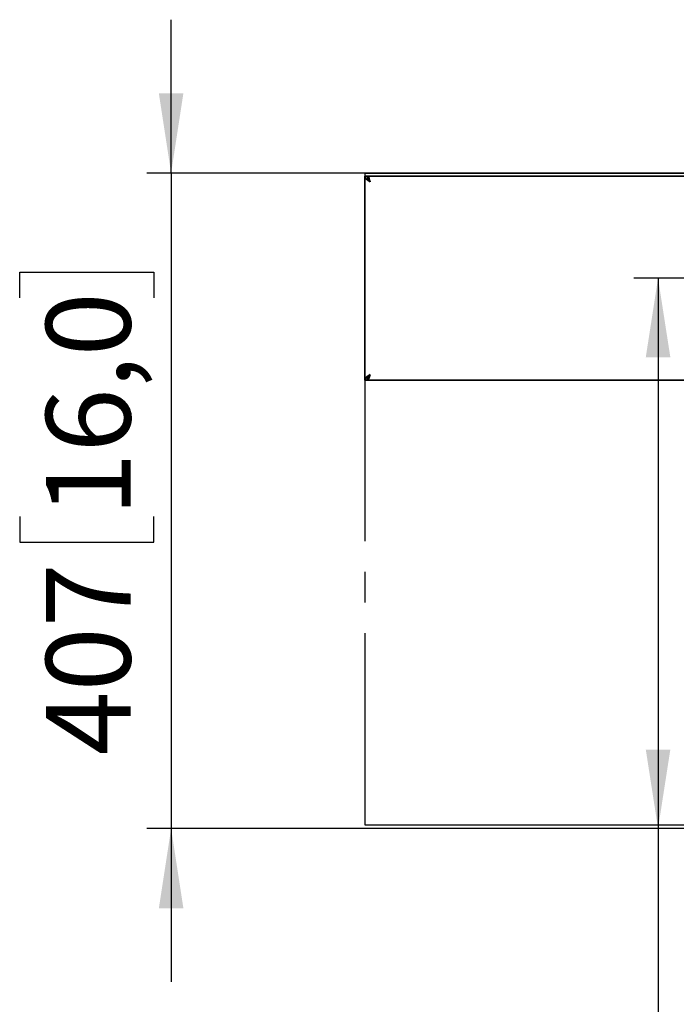
# Model space of a CAD drawing. Units: millimetres. Extents: x 10 to 199, y 14 to 256.
# Drawn here: x 10 to 37, y 57 to 97 of the extents above; entities that cross this region are included whole.
import ezdxf

# ---------------------------------------------------------------- set-up
doc = ezdxf.new("R2010")
doc.units = ezdxf.units.MM
doc.linetypes.add('SLD-Center', pattern=[19.05, 15.24, -1.27, 1.27, -1.27])
doc.linetypes.add('SLD-Solid', pattern=[0])
doc.layers.add('MAATENTEKST', color=7, linetype='SLD-Solid')
doc.styles.add('SLDTEXTSTYLE1', font='GOTHIC.TTF', dxfattribs={"width": 0.913})
doc.dimstyles.new('SLDDIMSTYLE0', dxfattribs={"dimtxt": 3.5, "dimasz": 3.302, "dimexe": 0, "dimexo": 0.0625, "dimgap": 0.875, "dimtad": 1, "dimdec": 0, "dimlfac": 15, "dimrnd": 1e-09, "dimzin": 12, "dimdsep": 46, "dimtxsty": 'SLDTEXTSTYLE1', "dimsah": 1, "dimcen": 0.09, "dimadec": 0, "dimazin": 3, "dimtfac": 1, "dimtmove": 0, "dimatfit": 0, "dimfxl": 1, "dimfrac": 2, "dimtolj": 1, "dimtzin": 12, "dimarcsym": 0})
doc.dimstyles.new('SLDDIMSTYLE2', dxfattribs={"dimtxt": 3.5, "dimasz": 3.302, "dimexe": 0, "dimexo": 0.0625, "dimgap": 0.875, "dimtad": 1, "dimdec": 0, "dimlfac": 15, "dimrnd": 1e-09, "dimzin": 12, "dimdsep": 46, "dimtxsty": 'SLDTEXTSTYLE1', "dimsah": 1, "dimcen": 0.09, "dimadec": 0, "dimazin": 3, "dimtfac": 1, "dimtdec": 0, "dimtofl": 0, "dimtmove": 0, "dimatfit": 3, "dimfxl": 1, "dimfrac": 2, "dimtolj": 1, "dimtzin": 12, "dimarcsym": 0})

# ---------------------------------------------------------------- blocks, each defined once
blk = doc.blocks.new('_D')
at = {"layer": 'MAATENTEKST'}
for p, q in [((16.113, 91.121), (16.113, 97.471)), ((58.059, 91.121), (15.113, 91.121)), ((16.113, 91.121), (16.113, 63.987)), ((9.846, 85.959), (9.846, 87.025)), ((9.846, 87.025), (15.402, 87.025)), ((15.402, 87.025), (15.402, 85.959)), ((9.846, 76.907), (9.846, 75.841)), ((15.402, 75.841), (15.402, 76.907)), ((9.846, 75.841), (15.402, 75.841)), ((58.059, 63.987), (15.113, 63.987)), ((16.113, 63.987), (16.113, 57.637))]:
    blk.add_line(p, q, dxfattribs=at)
for points in [[(16.113, 91.121), (16.621, 94.423), (15.605, 94.423)], [(16.113, 63.987), (15.605, 60.685), (16.621, 60.685)]]:
    blk.add_solid(points, dxfattribs=at)
at = {"layer": 'MAATENTEKST', "char_height": 3.5, "attachment_point": 1, "rotation": 90, "style": 'SLDTEXTSTYLE1'}
for s, insert in [('16,0', (10.932, 76.907)), ('407', (10.932, 67.016))]:
    blk.add_mtext(s, dxfattribs=dict(at, insert=insert))
blk = doc.blocks.new('_D_2')
at = {"layer": 'MAATENTEKST'}
for p, q in [((38.059, 86.771), (35.265, 86.771)), ((36.265, 86.771), (36.265, 63.987)), ((58.059, 63.987), (35.265, 63.987)), ((36.265, 63.987), (36.265, 25.022)), ((29.998, 43.964), (29.998, 45.031)), ((29.998, 45.031), (35.554, 45.031)), ((35.554, 45.031), (35.554, 43.964)), ((29.998, 34.913), (29.998, 33.846)), ((35.554, 33.846), (35.554, 34.913)), ((29.998, 33.846), (35.554, 33.846))]:
    blk.add_line(p, q, dxfattribs=at)
for points in [[(36.265, 86.771), (35.757, 83.5), (36.773, 83.5)], [(36.265, 63.987), (36.773, 67.258), (35.757, 67.258)]]:
    blk.add_solid(points, dxfattribs=at)
at = {"layer": 'MAATENTEKST', "char_height": 3.5, "attachment_point": 1, "rotation": 90, "style": 'SLDTEXTSTYLE1'}
for s, insert in [('Distance to ', (19.26, 25.022)), ('mid Vesa', (24.817, 25.022)), ('13,6', (31.084, 34.913)), ('345', (31.084, 25.022))]:
    blk.add_mtext(s, dxfattribs=dict(at, insert=insert))

msp = doc.modelspace()

# ---------------------------------------------------------------- linework, layer by layer
at = {"color": 7, "linetype": 'SLD-Solid', "lineweight": 35}
for p, q in [((24.125, 82.554), (24.125, 90.987)), ((24.225, 90.987), (24.125, 90.987)), ((41.059, 90.987), (24.239, 90.987)), ((24.239, 90.987), (24.239, 90.923)), ((24.352, 90.761), (24.352, 90.761)), ((24.352, 82.781), (24.352, 82.781)), ((24.125, 82.554), (24.225, 82.554)), ((24.239, 82.554), (24.239, 82.615)), ((24.239, 82.554), (41.059, 82.554))]:
    msp.add_line(p, q, dxfattribs=at)
at = {"color": 7, "linetype": 'SLD-Solid', "lineweight": 35, "flags": 128}
for points in [[(24.239, 90.987), (24.235, 90.987), (24.228, 90.987), (24.225, 90.987)], [(24.225, 82.554), (24.228, 82.554), (24.235, 82.554), (24.239, 82.554)]]:
    msp.add_lwpolyline(points, dxfattribs=at)
at = {"color": 7, "linetype": 'SLD-Solid', "lineweight": 35}
for points, knots in [([(24.352, 90.761), (24.322, 90.779), (24.263, 90.817), (24.188, 90.874), (24.136, 90.931), (24.129, 90.968), (24.125, 90.987)], [0, 0, 0, 0, 0.25, 0.5, 0.749999, 1, 1, 1, 1]), ([(24.352, 90.761), (24.336, 90.779), (24.302, 90.817), (24.26, 90.874), (24.231, 90.931), (24.227, 90.968), (24.225, 90.987)], [0, 0, 0, 0, 0.249997, 0.500001, 0.750003, 1, 1, 1, 1]), ([(24.239, 90.987), (24.247, 90.984), (24.264, 90.979), (24.29, 90.936), (24.315, 90.873), (24.336, 90.81), (24.348, 90.772), (24.352, 90.761)], [0, 0, 0, 0, 0.225331, 0.450715, 0.676096, 0.901478, 1, 1, 1, 1]), ([(24.259, 90.881), (24.261, 90.88), (24.272, 90.878), (24.292, 90.855), (24.32, 90.816), (24.34, 90.781), (24.351, 90.763), (24.352, 90.761)], [0, 0, 0, 0, 0.056662, 0.358112, 0.659612, 0.961109, 1, 1, 1, 1]), ([(24.125, 82.554), (24.129, 82.572), (24.135, 82.61), (24.187, 82.667), (24.263, 82.724), (24.323, 82.762), (24.352, 82.781)], [0, 0, 0, 0, 0.243184, 0.498042, 0.752932, 1, 1, 1, 1]), ([(24.225, 82.554), (24.229, 82.578), (24.235, 82.628), (24.285, 82.703), (24.329, 82.754), (24.352, 82.781)], [0, 0, 0, 0, 0.32597, 0.652954, 1, 1, 1, 1]), ([(24.352, 82.781), (24.343, 82.751), (24.324, 82.691), (24.295, 82.617), (24.267, 82.564), (24.248, 82.557), (24.239, 82.554)], [0, 0, 0, 0, 0.249998, 0.499997, 0.75, 1, 1, 1, 1]), ([(24.352, 82.781), (24.343, 82.764), (24.324, 82.731), (24.295, 82.69), (24.275, 82.666), (24.264, 82.662), (24.262, 82.662)], [0, 0, 0, 0, 0.315407, 0.630811, 0.946229, 1, 1, 1, 1])]:
    msp.add_open_spline(points, degree=3, knots=knots, dxfattribs=at)
at = {"layer": 'MAATENTEKST', "linetype": 'SLD-Center'}
for p, q in [((24.125, 91.121), (48.125, 91.121)), ((24.125, 91.121), (24.125, 64.141)), ((24.125, 64.141), (48.125, 64.141))]:
    msp.add_line(p, q, dxfattribs=at)

# ---------------------------------------------------------------- dimensions: what is measured, and where the dimension line sits
at = {"layer": 'MAATENTEKST'}
dim = msp.add_linear_dim(base=(16.113, 63.987), p1=(59.059, 91.121), p2=(59.059, 63.987), angle=90, dimstyle='SLDDIMSTYLE0', dxfattribs=at)
dim.commit()
dim.dimension.update_dxf_attribs({"geometry": '_D', "text_midpoint": (16.113, 77.554), "dimtype": 160})
dim = msp.add_linear_dim(base=(36.265, 63.987), p1=(39.059, 86.771), p2=(59.059, 63.987), angle=90, text='Distance to \\Pmid Vesa\\P<>', dimstyle='SLDDIMSTYLE2', dxfattribs=at)
dim.commit()
dim.dimension.update_dxf_attribs({"geometry": '_D_2', "text_midpoint": (36.265, 38.574), "dimtype": 160})

doc.saveas('drawing.dxf')
